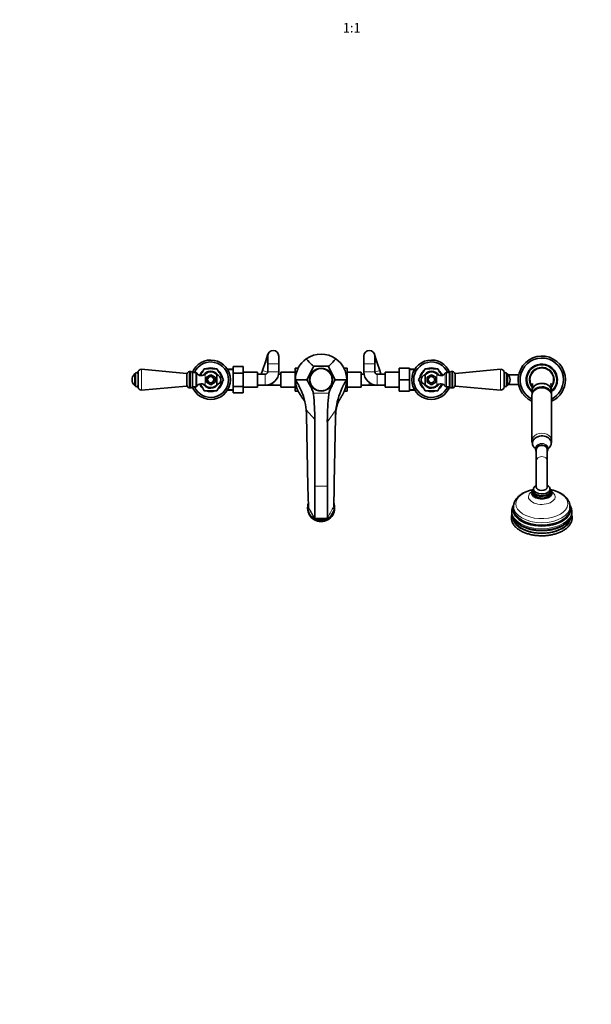
# Model space of a CAD drawing. Units: millimetres. Extents: x 0 to 2430, y 0 to 2730.
# Drawn here: x 725 to 1450, y 0 to 1249 of the extents above; entities that cross this region are included whole.
import ezdxf
from ezdxf import colors
from ezdxf.entities.mleader import LeaderData, LeaderLine
from ezdxf.enums import TextEntityAlignment as Align
from ezdxf.math import Vec2, Vec3

# ---------------------------------------------------------------- set-up
doc = ezdxf.new("R2010")
doc.units = ezdxf.units.MM
doc.layers.add('DV3_Défaut', color=7, linetype='Continuous')
doc.layers.add('Défaut', color=7, linetype='Continuous')
doc.styles.add('SEACAD_ArialB', font='arialbd.ttf')

# ---------------------------------------------------------------- blocks, each defined once
blk = doc.blocks.new('_DOT')
at = {"color": 0}
blk.add_line((0, 0), (-1, 0), dxfattribs=at)
at = {"color": 0, "const_width": 0.333}
blk.add_lwpolyline([(-0.1665, 0, 1), (0.1665, 0, 1)], format="xyb", close=True, dxfattribs=at)
blk = doc.blocks.new('SE2')
at = {"layer": 'DV3_Défaut', "color": 7, "linetype": 'Continuous', "lineweight": 35}
for p, q in [((1039.9, 824.7), (1036.7, 815.2)), ((1178.2, 815.1), (1175.1, 824.6)), ((1036.7, 815.2), (1032.9, 804.1)), ((1039.6, 822.4), (1039.6, 812.4)), ((1039.6, 812.4), (1039.6, 802.4)), ((1053.6, 812.4), (1053.6, 822.4)), ((1053.6, 802.4), (1053.6, 812.4)), ((1161.5, 822.4), (1161.5, 812.4)), ((1161.5, 812.4), (1161.5, 802.4)), ((1175.5, 812.4), (1175.5, 822.4)), ((1175.5, 802.4), (1175.5, 812.4)), ((1181.8, 804.1), (1178.2, 815.1)), ((872.1, 799.9), (871.5, 799.9)), ((872.1, 784.9), (872.1, 799.9)), ((875.1, 783.2), (875.1, 801.6)), ((936.6, 800.4), (879.4, 805.6)), ((941.6, 802.9), (940.6, 802.9)), ((944.1, 784.4), (944.1, 800.4)), ((944.3, 801.4), (944.3, 783.4)), ((948.4, 801.4), (944.3, 801.4)), ((959.2, 806.4), (956.4, 801.6)), ((959.2, 806.4), (964.7, 806.4)), ((961.6, 801.6), (960.6, 799.8)), ((964.5, 801.9), (962.1, 801.9)), ((969.8, 806.4), (975.3, 806.4)), ((972.4, 801.9), (970.1, 801.9)), ((972.9, 801.6), (974.1, 799.6)), ((975.3, 806.4), (978.1, 801.6)), ((988.8, 805.9), (988.5, 805.7)), ((988.8, 805.2), (988.8, 805.9)), ((995.6, 805.6), (988.8, 805.9)), ((995.6, 809.1), (1008.6, 809.1)), ((995.6, 800.8), (995.6, 809.1)), ((995.6, 800.8), (1008.6, 800.8)), ((995.6, 784), (995.6, 800.8)), ((1008.6, 800.8), (1008.6, 809.1)), ((1026.6, 801.9), (1008.6, 801.9)), ((1008.6, 784), (1008.6, 800.8)), ((1026.6, 782.9), (1026.6, 801.9)), ((1032.9, 804.1), (1031.3, 799.4)), ((1056.3, 801.9), (1056.3, 782.9)), ((1074.3, 801.9), (1056.3, 801.9)), ((1074.3, 806.9), (1074.3, 792.4)), ((1078.2, 806.9), (1074.3, 806.9)), ((1089.3, 792.4), (1098.3, 809.4)), ((1098.3, 809.4), (1107.3, 809.4)), ((1107.3, 809.4), (1116.3, 809.4)), ((1116.3, 809.4), (1125.3, 792.4)), ((1136.3, 806.9), (1140.3, 806.9)), ((1140.3, 792.4), (1140.3, 806.9)), ((1158.3, 801.9), (1140.3, 801.9)), ((1158.3, 782.9), (1158.3, 801.9)), ((1183.3, 799.4), (1181.8, 804.1)), ((1188.5, 801.9), (1188.5, 782.9)), ((1206.5, 801.9), (1188.5, 801.9)), ((1206.5, 806.9), (1206.5, 792.4)), ((1219.5, 806.9), (1206.5, 806.9)), ((1219.5, 806.9), (1219.5, 792.4)), ((1226.3, 805.9), (1219.5, 805.6)), ((1239.2, 806.4), (1236.4, 801.6)), ((1244.7, 806.4), (1239.2, 806.4)), ((1241.6, 801.6), (1240.5, 799.6)), ((1244.3, 801.9), (1242.1, 801.9)), ((1255.3, 806.4), (1249.8, 806.4)), ((1252.4, 801.9), (1250.1, 801.9)), ((1252.9, 801.6), (1254, 799.8)), ((1258.1, 801.6), (1255.3, 806.4)), ((1270.3, 801.4), (1266.2, 801.4)), ((1270.3, 783.4), (1270.3, 801.4)), ((1270.5, 800.4), (1270.5, 784.4)), ((1274, 802.9), (1273, 802.9)), ((1335.1, 805.6), (1278, 800.4)), ((1339.5, 801.6), (1339.5, 783.2)), ((1342.5, 799.9), (1342.5, 784.9)), ((1343, 799.9), (1342.5, 799.9)), ((961.8, 795.6), (967.3, 798.7)), ((961.8, 789.2), (961.8, 795.6)), ((967.3, 786), (961.8, 789.2)), ((967.3, 798.7), (972.8, 795.6)), ((972.8, 789.2), (967.3, 786)), ((972.8, 795.6), (972.8, 789.2)), ((975.3, 798.3), (975.3, 786.5)), ((980.7, 797.2), (983.4, 792.4)), ((980.7, 787.6), (983.4, 792.4)), ((1036.6, 799.4), (1026.6, 799.4)), ((1056.3, 799.4), (1053.3, 799.4)), ((1074.3, 792.4), (1074.3, 777.9)), ((1074.8, 792.4), (1074.3, 792.4)), ((1089.3, 792.4), (1074.8, 792.4)), ((1139.8, 792.4), (1125.3, 792.4)), ((1139.8, 792.4), (1140.3, 792.4)), ((1140.3, 777.9), (1140.3, 792.4)), ((1161.7, 799.4), (1158.3, 799.4)), ((1188.5, 799.4), (1178.5, 799.4)), ((1206.5, 792.4), (1206.5, 777.9)), ((1219.5, 792.4), (1206.5, 792.4)), ((1219.5, 792.4), (1219.5, 777.9)), ((1233.9, 797.2), (1231.1, 792.4)), ((1233.9, 787.6), (1231.1, 792.4)), ((1239.2, 786.5), (1239.2, 798.3)), ((1241.8, 795.6), (1247.3, 798.7)), ((1241.8, 789.2), (1241.8, 795.6)), ((1247.3, 786), (1241.8, 789.2)), ((1247.3, 798.7), (1252.8, 795.6)), ((1252.8, 789.2), (1247.3, 786)), ((1252.8, 795.6), (1252.8, 789.2)), ((1357.9, 798.4), (1345, 798.4)), ((871.5, 784.9), (872.1, 784.9)), ((879.4, 779.2), (936.6, 784.4)), ((940.6, 781.9), (941.6, 781.9)), ((944.3, 783.4), (948.4, 783.4)), ((956.4, 783.2), (959.2, 778.4)), ((959.2, 778.4), (964.7, 778.4)), ((961.6, 783.2), (960.6, 785)), ((962.1, 782.9), (964.4, 782.9)), ((969.8, 778.4), (975.3, 778.4)), ((970.3, 782.9), (972.4, 782.9)), ((972.9, 783.2), (974.1, 785.2)), ((975.3, 778.4), (978.1, 783.2)), ((988.5, 779.1), (988.8, 778.8)), ((988.8, 778.8), (988.8, 779.6)), ((988.8, 778.8), (995.6, 779.1)), ((995.6, 784), (1008.6, 784)), ((995.6, 775.7), (995.6, 784)), ((995.6, 775.7), (1008.6, 775.7)), ((1008.6, 775.7), (1008.6, 784)), ((1008.6, 782.9), (1026.6, 782.9)), ((1026.6, 785.4), (1036.6, 785.4)), ((1036.6, 785.4), (1046.3, 785.4)), ((1046.3, 785.4), (1056.3, 785.4)), ((1056.3, 782.9), (1074.3, 782.9)), ((1078.2, 777.9), (1074.3, 777.9)), ((1136.7, 777.9), (1140.3, 777.9)), ((1140.3, 782.9), (1158.3, 782.9)), ((1158.3, 785.4), (1168.3, 785.4)), ((1168.3, 785.4), (1178.3, 785.4)), ((1178.5, 785.4), (1188.5, 785.4)), ((1188.5, 782.9), (1206.5, 782.9)), ((1219.5, 777.9), (1206.5, 777.9)), ((1219.5, 779.1), (1226.3, 778.8)), ((1239.2, 778.4), (1236.4, 783.2)), ((1244.7, 778.4), (1239.2, 778.4)), ((1241.6, 783.2), (1240.5, 785.2)), ((1242.1, 782.9), (1244.4, 782.9)), ((1255.3, 778.4), (1249.8, 778.4)), ((1250.1, 782.9), (1252.4, 782.9)), ((1252.9, 783.2), (1254, 785)), ((1255.3, 778.4), (1258.1, 783.2)), ((1266.2, 783.4), (1270.3, 783.4)), ((1273, 781.9), (1274, 781.9)), ((1278, 784.4), (1335.1, 779.2)), ((1342.5, 784.9), (1343, 784.9)), ((1345, 786.4), (1357.9, 786.4)), ((1374.8, 777.8), (1375, 774.2)), ((1399.5, 774.2), (1399.8, 777.8)), ((1374.8, 772.1), (1374.8, 714.9)), ((1399.8, 714.9), (1399.8, 772.1)), ((1088.8, 747.4), (1090.7, 656.8)), ((1099.3, 739), (1099.3, 741.8)), ((1099.3, 733.8), (1099.3, 739)), ((1115.3, 733.8), (1115.3, 739)), ((1125.7, 744.3), (1124, 661.7)), ((1125.8, 747.4), (1125.7, 744.3)), ((1125.8, 747.2), (1125.9, 749.3)), ((1099.3, 657.2), (1099.3, 733.8)), ((1115.3, 657.2), (1115.3, 733.8)), ((1379.5, 705.7), (1379.5, 703.7)), ((1380.3, 703.7), (1380.3, 689.5)), ((1394.3, 689.5), (1394.3, 703.7)), ((1395, 703.7), (1395, 705.7)), ((1380.3, 689.5), (1380.3, 656)), ((1394.3, 656), (1394.3, 689.5)), ((1090.7, 656.8), (1091.2, 631.5)), ((1115.3, 643.7), (1115.3, 657.2)), ((1123.9, 656.8), (1123.3, 631.3)), ((1124, 661.7), (1123.9, 656.8)), ((1376.3, 650.7), (1376.3, 648.6)), ((1376.8, 653.6), (1376.8, 651.1)), ((1397.8, 651.1), (1397.8, 653.6)), ((1398.3, 648.6), (1398.3, 650.7)), ((1115.3, 631), (1115.3, 643.7)), ((1090.3, 630.7), (1090.3, 629.1)), ((1099.3, 621.2), (1099.3, 631)), ((1115.3, 621), (1115.3, 631)), ((1124.3, 629.1), (1124.3, 630.7)), ((1349.3, 625.2), (1349.3, 623.8)), ((1351.5, 631.5), (1351.5, 629)), ((1423, 629), (1423, 631.5)), ((1425.3, 623.8), (1425.3, 625.2)), ((1099.4, 616.9), (1099.5, 616.6)), ((1115.2, 616.9), (1115.1, 616.6)), ((1115.1, 616.1), (1115.1, 615.9)), ((1115.9, 616.4), (1115.6, 616.6))]:
    blk.add_line(p, q, dxfattribs=at)
at = {"layer": 'DV3_Défaut', "color": 7, "linetype": 'Continuous', "lineweight": 18}
for p, q in [((1039.6, 814.2), (1036.7, 815.2)), ((1039.6, 812.4), (1053.6, 812.4)), ((1175.5, 812.4), (1161.5, 812.4)), ((1175.5, 814.2), (1178.2, 815.1)), ((871.5, 784.9), (871.5, 799.9)), ((879.4, 779.2), (879.4, 805.6)), ((936.6, 784.4), (936.6, 800.4)), ((938.3, 783.4), (938.3, 801.4)), ((940.6, 781.9), (940.6, 802.9)), ((941.6, 781.9), (941.6, 802.9)), ((948.4, 801.4), (948.4, 783.4)), ((949.7, 800.7), (949.7, 784.1)), ((960.3, 799.6), (960.3, 785.2)), ((995.5, 804.5), (987.6, 804.8)), ((1039.5, 801.9), (1032.9, 804.1)), ((1039.6, 802.4), (1053.6, 802.4)), ((1175.5, 802.4), (1161.5, 802.4)), ((1175.5, 802), (1181.8, 804.1)), ((1219.5, 804.5), (1226.3, 804.8)), ((1254.2, 785.2), (1254.2, 799.6)), ((1264.8, 784.1), (1264.8, 800.7)), ((1266.2, 783.4), (1266.2, 801.4)), ((1273, 802.9), (1273, 781.9)), ((1274, 802.9), (1274, 781.9)), ((1276.3, 801.4), (1276.3, 783.4)), ((1278, 800.4), (1278, 784.4)), ((1335.1, 805.6), (1335.1, 779.2)), ((1343, 799.9), (1343, 784.9)), ((870.5, 799.5), (870.5, 785.3)), ((1036.6, 799.4), (1036.6, 785.4)), ((1046.3, 788.4), (1046.3, 785.4)), ((1168.3, 788.8), (1168.3, 785.4)), ((1178.5, 799.4), (1178.5, 785.4)), ((1344, 785.3), (1344, 799.5)), ((995.5, 780.3), (987.6, 780)), ((1097.4, 775.4), (1117.1, 775.4)), ((1219.5, 780.3), (1226.3, 780)), ((1088.4, 754), (1099.3, 741.8)), ((1126.2, 754), (1115.3, 739)), ((1099.3, 657.2), (1115.3, 657.2)), ((1099.2, 616), (1090.3, 632)), ((1090.7, 634.3), (1091.1, 635.2)), ((1124.1, 628.3), (1118.4, 618.1)), ((1099.5, 616.6), (1100.4, 616.6)), ((1100.4, 616.6), (1115.1, 616.6)), ((1100.4, 615.4), (1100.4, 616.6)), ((1114.1, 615.4), (1100.4, 615.4))]:
    blk.add_line(p, q, dxfattribs=at)
for radius in [15, 13.7]:
    blk.add_circle((1107.3, 792.4), radius, dxfattribs=at)
at = {"layer": 'DV3_Défaut', "color": 7, "linetype": 'Continuous', "lineweight": 35}
for centre, radius in [((1107.3, 792.4), 14.5), ((967.3, 792.4), 4), ((1247.3, 792.4), 4)]:
    blk.add_circle(centre, radius, dxfattribs=at)
for centre, radius, start, end in [((1046.6, 822.4), 7, 0, 180), ((1107.3, 792.4), 32.5, 54.8409, 125.1591), ((1168.5, 822.4), 7, 0, 180), ((967.3, 792.4), 25, 0, 159.1628), ((967.3, 792.4), 22.5, 0, 156.4218), ((1107.3, 792.4), 32.5, 125.1591, 180), ((1107.3, 792.4), 32.5, 0, 54.8409), ((1247.3, 792.4), 25, 20.8372, 339.1628), ((1247.3, 792.4), 22.5, 23.5782, 336.4218), ((1387.3, 792.4), 30, 0, 245.3757), ((1387.3, 792.4), 27.5, 0, 242.9643), ((1387.3, 792.4), 19.8, 0, 230.945), ((871.5, 798.4), 1.5, 90, 135.0991), ((873.6, 799.9), 1.5, 0, 180), ((879.1, 801.6), 4, 84.8143, 180), ((936.7, 802.1), 1.7, 264.8143, 336.1955), ((940.6, 800.4), 2.5, 90, 156.1955), ((941.6, 800.4), 2.5, 0, 90), ((944.4, 800.3), 0.359, 180, 243.6956), ((948.4, 799.8), 1.59, 34.2374, 90), ((955.5, 804.6), 7, 214.2374, 313.9375), ((967.3, 792.4), 15, 129.3957, 158.1871), ((967.3, 792.4), 14.2, 139.5633, 157.7953), ((967.3, 792.4), 10.8, 123.0718, 147.3287), ((967.3, 792.4), 16.2, 119.995, 120.005), ((967.3, 792.4), 10, 36.1823, 133.9375), ((967.3, 792.4), 10.8, 118.3263, 121.6737), ((967.3, 792.4), 15, 69.9287, 110.1353), ((967.3, 792.4), 10.8, 63.0707, 118.3251), ((967.3, 792.4), 14.2, 79.5633, 100.4367), ((967.3, 792.4), 10.8, 58.3263, 61.6737), ((967.3, 792.4), 10.8, 31.3246, 57.4223), ((967.3, 792.4), 16.2, 59.995, 60.005), ((967.3, 792.4), 15, 9.4263, 50.8859), ((967.3, 792.4), 14.2, 19.5633, 40.4367), ((1036.6, 802.4), 3, 270, 0), ((1036.6, 802.4), 17, 270, 0), ((1178.5, 802.4), 17, 180, 270), ((1178.5, 802.4), 3, 180, 270), ((1247.3, 792.4), 15, 129.1861, 170.3269), ((1247.3, 792.4), 14.2, 139.5633, 160.4367), ((1247.3, 792.4), 10.8, 122.8428, 148.6754), ((1247.3, 792.4), 16.2, 119.995, 120.005), ((1247.3, 792.4), 10, 90, 143.8177), ((1247.3, 792.4), 10.8, 118.3263, 121.6737), ((1247.3, 792.4), 15, 69.9292, 110.0913), ((1247.3, 792.4), 10.8, 62.9628, 118.1179), ((1247.3, 792.4), 14.2, 79.5633, 100.4367), ((1247.3, 792.4), 10, 46.0625, 90), ((1247.3, 792.4), 10.8, 58.3263, 61.6737), ((1247.3, 792.4), 10.8, 32.6713, 58.7175), ((1259.1, 804.6), 7, 226.0625, 325.7626), ((1247.3, 792.4), 16.2, 59.995, 60.005), ((1247.3, 792.4), 15, 21.8129, 51.0237), ((1247.3, 792.4), 14.2, 22.2047, 40.4367), ((1266.2, 799.8), 1.59, 90, 145.7626), ((1270.1, 800.3), 0.359, 296.3044, 0), ((1273, 800.4), 2.5, 90, 180), ((1274, 800.4), 2.5, 23.8045, 90), ((1277.8, 802.1), 1.7, 203.8045, 275.1857), ((1335.5, 801.6), 4, 0, 95.1857), ((1341, 799.9), 1.5, 0, 180), ((1343, 798.4), 1.5, 44.9009, 90), ((1387.3, 792.4), 19, 0, 228.8652), ((1387.3, 792.4), 15, 90, 217.5175), ((1387.3, 792.4), 15, 322.5357, 90), ((877.6, 792.4), 10, 135.0991, 224.9009), ((967.3, 792.4), 25, 200.8372, 0), ((967.3, 792.4), 22.5, 203.5782, 0), ((955.5, 780.2), 7, 46.0625, 145.7626), ((967.3, 792.4), 14.2, 202.2047, 220.4367), ((974.3, 792.4), 6, 280.2866, 79.7134), ((967.3, 792.4), 15, 309.1861, 350.3269), ((967.3, 792.4), 14.2, 319.5633, 340.4367), ((967.3, 792.4), 16.2, 359.995, 0.005), ((1003.7, 745.6), 85.1, 27.7929, 33.3523), ((1107.3, 792.4), 32.5, 180, 211.1729), ((1210.9, 745.6), 85.1, 146.6477, 152.2072), ((1107.3, 792.4), 32.5, 346.982, 360), ((1247.3, 792.4), 16.2, 179.995, 180.005), ((1247.3, 792.4), 15, 189.4263, 230.8859), ((1247.3, 792.4), 14.2, 199.5633, 220.4367), ((1240.3, 792.4), 6, 100.2866, 259.7134), ((1259.1, 780.2), 7, 34.2374, 133.9375), ((1247.3, 792.4), 14.2, 319.5633, 337.7953), ((1337, 792.4), 10, 315.0991, 44.9009), ((1387.3, 792.4), 19.8, 309.055, 0), ((1387.3, 792.4), 19, 311.1348, 0), ((1387.3, 792.4), 27.5, 297.0357, 0), ((1387.3, 792.4), 30, 294.6243, 0), ((871.5, 786.4), 1.5, 224.9009, 270), ((873.6, 784.9), 1.5, 180, 0), ((879.1, 783.2), 4, 180, 275.1857), ((936.7, 782.7), 1.7, 23.8045, 95.1857), ((940.6, 784.4), 2.5, 203.8045, 270), ((941.6, 784.4), 2.5, 270, 0), ((944.4, 784.5), 0.359, 116.3044, 180), ((948.4, 785), 1.59, 270, 325.7626), ((967.3, 792.4), 15, 201.8129, 231.0237), ((967.3, 792.4), 10.8, 212.6713, 238.7175), ((967.3, 792.4), 16.2, 239.995, 240.005), ((967.3, 792.4), 10, 226.0625, 270), ((967.3, 792.4), 10.8, 238.3263, 241.6737), ((967.3, 792.4), 15, 249.9292, 290.0913), ((967.3, 792.4), 10.8, 242.9628, 298.1179), ((967.3, 792.4), 14.2, 259.5633, 280.4367), ((967.3, 792.4), 10, 270, 323.8177), ((967.3, 792.4), 10.8, 298.3263, 301.6737), ((967.3, 792.4), 10.8, 302.8428, 328.6754), ((967.3, 792.4), 16.2, 299.995, 300.005), ((1003.7, 745.6), 85, 25.4621, 27.7942), ((1003.5, 745.5), 85.3, 24.7532, 25.4621), ((1003.7, 745.6), 85.1, 5.6978, 24.7531), ((1080.9, 772.2), 16.8, 10.7974, 27.8829), ((1080.9, 772.2), 16.8, 5.8085, 10.7836), ((1133.4, 772.4), 16.5, 169.5201, 174.5833), ((1133.4, 772.4), 16.5, 152.116, 169.5075), ((1210.9, 745.6), 85.1, 155.2447, 174.3023), ((1211.6, 745.3), 85.9, 154.5391, 155.2419), ((1210.8, 745.6), 85.1, 152.2062, 154.5359), ((1247.3, 792.4), 10.8, 211.3246, 237.4223), ((1247.3, 792.4), 10, 216.1823, 313.9375), ((1247.3, 792.4), 16.2, 239.995, 240.005), ((1247.3, 792.4), 10.8, 238.3263, 241.6737), ((1247.3, 792.4), 15, 249.9287, 290.1353), ((1247.3, 792.4), 10.8, 243.0707, 298.3251), ((1247.3, 792.4), 14.2, 259.5633, 280.4367), ((1247.3, 792.4), 10.8, 298.3263, 301.6737), ((1247.3, 792.4), 10.8, 303.0718, 327.3287), ((1247.3, 792.4), 16.2, 299.995, 300.005), ((1247.3, 792.4), 15, 309.3957, 338.1871), ((1266.2, 785), 1.59, 214.2374, 270), ((1270.1, 784.5), 0.359, 0, 63.6956), ((1273, 784.4), 2.5, 180, 270), ((1274, 784.4), 2.5, 270, 336.1955), ((1277.8, 782.7), 1.7, 84.8143, 156.1955), ((1335.5, 783.2), 4, 264.8143, 0), ((1341, 784.9), 1.5, 180, 0), ((1343, 786.4), 1.5, 270, 315.0991), ((781.6, 741.8), 317.7, 359.999, 5.8101), ((1485.7, 739), 370.4, 174.582, 179.5651), ((1003.7, 745.6), 85.1, 1.21, 5.6985), ((1210.8, 745.6), 85.1, 174.3015, 177.203), ((1210.8, 745.6), 85.1, 177.2024, 178.7898), ((1360.1, 723.5), 235.7, 172.4224, 173.4174), ((1105.4, 753.3), 20.8, 352.4059, 353.2832), ((1143.5, 748.7), 17.6, 172.7904, 177.933), ((1486.2, 739), 371, 179.565, 179.9999), ((3565.4, 688.4), 2440.3, 178.6915, 178.7908), ((2547.7, 711.9), 1422.4, 178.5766, 178.7018), ((1124.7, 631.4), 1.35, 181.879, 196.4581), ((1366.6, 627.2), 15.6, 164.562, 178.2129), ((1407.6, 627.1), 15.9, 2.3772, 15.293), ((1269.5, 621.2), 170.2, 179.988, 180.0549), ((1219.6, 621.7), 120.3, 180.3158, 182.2956), ((1100.4, 616.7), 1.19, 188.2115, 206.7748), ((1097.8, 615.8), 1.81, 1.3415, 26.6013), ((1110, 625), 10.4, 293.1641, 299.2561), ((1132.7, 616.5), 17.6, 179.6917, 181.3325), ((1112.1, 621.3), 6.14, 298.7789, 307.4214), ((995, 621.7), 120.3, 357.704, 359.6847), ((1110.9, 626.8), 11.5, 295.7686, 311.2747)]:
    blk.add_arc(centre, radius, start, end, dxfattribs=at)
at = {"layer": 'DV3_Défaut', "color": 7, "linetype": 'Continuous', "lineweight": 18}
for centre, radius, start, end in [((1387.3, 792.4), 16, 0, 221.0209), ((1387.3, 792.4), 16, 318.9878, 0), ((1123, 749.5), 2.84, 356.8705, 5.9923), ((1105.4, 753.3), 20.8, 353.2832, 355.988), ((1087.1, 754.5), 39.1, 356.0788, 359.3072), ((-10293.7, 6958.5), 13053, 330.93265, 330.99665), ((1172.4, 602.1), 57.2, 149.192, 151.1485), ((1010.7, 581.3), 124.1, 23.7398, 24.712), ((1114.4, 714), 97.4, 270.3843, 270.6726)]:
    blk.add_arc(centre, radius, start, end, dxfattribs=at)
at = {"layer": 'DV3_Défaut', "color": 7, "linetype": 'Continuous', "lineweight": 35}
for centre, major_axis, ratio, start_param, end_param in [((1034, 898.6), (64.4, -89.2), 0.045681, -0.500377, -0.026849), ((1180.5, 898.6), (-64.4, -89.2), 0.045681, 0.026849, 0.500377), ((1387.3, 778.2), (12.5, 0), 0.766044, 0, 3.187445), ((1387.3, 774), (-12.2, 0), 0.766044, 3.187964, 6.253602), ((1387.3, 778.2), (12.5, 0), 0.766044, 6.237333, 6.283185), ((1387.3, 712), (-12, 0), 0.766044, 2.272911, 6.283185), ((1387.3, 712), (-12, 0), 0.766044, 0, 0.868682), ((1387.3, 703.7), (-7.75, 0), 0.766044, 2.698024, 6.283185), ((1387.3, 703.7), (-7.75, 0), 0.766044, 0, 0.443569), ((1387.3, 703.7), (7, 0), 0.766044, 0, 3.141593), ((1387.3, 648.6), (-13, 0), 0.573576, 5.652662, 6.283185), ((1387.3, 648.6), (-13, 0), 0.573576, 0, 3.772116), ((1387.3, 653.6), (10.5, 0), 0.573576, 2.300524, 6.283185), ((1387.3, 650.7), (-11, 0), 0.573576, 5.98052, 6.283185), ((1387.3, 650.7), (-11, 0), 0.573576, 0, 3.444258), ((1387.3, 651.1), (-10.5, 0), 0.573576, 0, 3.141593), ((1387.3, 651.1), (-10.5, 0), 0.573576, 0, 3.141593), ((1387.3, 656), (7, 0), 0.573576, 3.141593, 6.283185), ((1387.3, 653.6), (10.5, 0), 0.573576, 0, 0.841069), ((1387.3, 648.6), (-11, 0), 0.573576, 0, 3.141593), ((1107.3, 630.7), (17, 0), 0.979796, 3.061544, 4.220156), ((1107.3, 630.7), (-17, 0), 0.979796, 6.064719, 6.203137), ((1107.3, 629.1), (-17, 0), 0.979796, 0, 3.141593), ((1107.3, 630.7), (-17, 0), 0.979796, 5.964516, 6.064719), ((1107.3, 630.7), (17, 0), 0.979796, 5.429826, 6.141312), ((1107.3, 630.7), (17, 0), 0.979796, 0.032072, 0.31867), ((1107.3, 630.7), (-17, 0), 0.979796, 2.99972, 3.141593), ((1387.3, 625.2), (-38, 0), 0.573576, 0, 0.00464), ((1387.3, 627.5), (-36.3, 0), 0.573576, 0, 3.148683), ((1387.3, 627.5), (-36.3, 0), 0.573576, 6.278897, 6.283185), ((1387.3, 629), (-35.8, 0), 0.573576, 3.128412, 3.141593), ((1387.3, 625.2), (-38, 0), 0.573576, 3.141593, 3.144738), ((1107.3, 630.7), (-17, 0), 0.979796, 1.078564, 1.105868), ((1107.3, 630.7), (-17, 0), 0.979796, 1.105868, 1.157366), ((1107.3, 630.7), (-17, 0), 0.979796, 1.157366, 1.984226), ((1387.3, 623.8), (-38, 0), 0.573576, 0, 0.004652), ((1387.3, 618.3), (-36, 0), 0.573576, 0.12781, 3.015735), ((1387.3, 623.8), (-38, 0), 0.573576, 3.141593, 3.144696)]:
    blk.add_ellipse(centre, major_axis=major_axis, ratio=ratio, start_param=start_param, end_param=end_param, dxfattribs=at)
at = {"layer": 'DV3_Défaut', "color": 7, "linetype": 'Continuous', "lineweight": 18}
for centre, major_axis, ratio, start_param, end_param in [((1387.3, 772.1), (-12.5, 0), 0.766044, 3.141593, 6.283185), ((1387.3, 714.9), (-12.5, 0), 0.766044, 3.140619, 6.282961), ((1387.3, 705.7), (-7.75, 0), 0.766044, 3.140951, 6.283185), ((1387.3, 689.5), (7, 0), 0.766044, 0, 3.141593), ((1387.3, 635), (-32.9, 0), 0.573576, 5.045122, 6.283185), ((1387.3, 635), (-32.9, 0), 0.573576, 0, 4.379656), ((1387.3, 643.9), (-16.9, 0), 0.573576, 5.593109, 6.283185), ((1387.3, 643.9), (-16.9, 0), 0.573576, 0, 3.835307), ((1090.7, 634.7), (-1.77, 0.93), 0.177673, -4.618941, -4.339098), ((1124.1, 628.7), (1.75, -0.97), 0.175806, 3.312957, 4.809404), ((1387.3, 625.2), (-38, 0), 0.573576, 0.00464, 3.141593), ((1387.3, 628.4), (36, 0), 0.573576, 3.032759, 6.283185), ((1387.3, 631.5), (-35.8, 0), 0.573576, 0.000572, 3.140198), ((1387.3, 629), (-35.8, 0), 0.573576, 0, 3.128412), ((1387.3, 628.4), (36, 0), 0.573576, 0, 0.108834), ((1387.3, 623.8), (-38, 0), 0.573576, 0.004652, 3.141593), ((1387.3, 618.3), (37, 0), 0.573576, 3.135956, 6.283185), ((1387.3, 618.3), (37, 0), 0.573576, 0, 0.005037)]:
    blk.add_ellipse(centre, major_axis=major_axis, ratio=ratio, start_param=start_param, end_param=end_param, dxfattribs=at)
at = {"layer": 'DV3_Défaut', "color": 7, "linetype": 'Continuous', "lineweight": 35}
for points in [[(1095.8, 780.1), (1093.6, 784.2), (1091.4, 788.3), (1089.3, 792.4)], [(1118.8, 780.1), (1120.9, 784.2), (1123.1, 788.3), (1125.3, 792.4)], [(1099.3, 646.4), (1099.3, 650), (1099.3, 653.7), (1099.3, 657.2)], [(1091.2, 631.5), (1091.2, 631.4), (1091.2, 631.4), (1091.2, 631.3)], [(1099.3, 616.6), (1099.3, 617.5), (1099.3, 619.1), (1099.3, 621)], [(1115.3, 616.9), (1115.3, 617.9), (1115.3, 619.3), (1115.3, 621)]]:
    blk.add_open_spline(points, degree=3, dxfattribs=at)
for points, knots in [([(1375.6, 787.6), (1375.6, 787.6), (1375.6, 787.5), (1375.6, 787.5), (1375.6, 787.3), (1375.6, 787), (1375.6, 786.5), (1375.6, 786.2), (1375.6, 785.8), (1375.5, 785.4), (1375.5, 784.9), (1375.5, 784), (1375.3, 782.7), (1375.2, 780.9), (1375, 779.8), (1374.9, 779.1)], [0, 0, 0, 0, 0.038891, 0.092478, 0.153891, 0.225051, 0.298902, 0.349405, 0.383781, 0.4161, 0.468304, 0.540927, 0.667415, 0.830234, 1, 1, 1, 1]), ([(1387.3, 787.8), (1385.6, 787.8), (1384, 787.5), (1381, 786.6), (1379.6, 785.9), (1377.8, 784.5), (1377.2, 783.9), (1376.7, 783.3)], [0, 0, 0, 0, 0.3873316, 0.3873316, 0.7746631, 0.7746631, 1, 1, 1, 1]), ([(1397, 784.1), (1396.7, 784.4), (1396.4, 784.7), (1394.9, 785.9), (1393.5, 786.6), (1390.5, 787.5), (1388.9, 787.8), (1387.3, 787.8)], [0, 0, 0, 0, 0.13121, 0.13121, 0.565605, 0.565605, 1, 1, 1, 1]), ([(1399.5, 779.8), (1399.5, 780.1), (1399.4, 780.9), (1399.2, 782.3), (1399.1, 783.5), (1399, 784.6), (1399, 785.5), (1399, 786.2), (1398.9, 786.8), (1399, 787.3), (1399, 787.5), (1399, 787.5), (1399, 787.5)], [0, 0, 0, 0, 0.1017738, 0.2676151, 0.3957898, 0.4875419, 0.5662155, 0.6644541, 0.7645239, 0.8424464, 0.9178039, 1, 1, 1, 1]), ([(1079.5, 775.6), (1080, 774.7), (1080.8, 773.4), (1082, 771.6), (1083, 770.1), (1083.9, 768.9), (1084.8, 767.6), (1085.7, 766.3), (1086.3, 765.5), (1086.5, 765.2)], [0, 0, 0, 0, 0.201875, 0.366434, 0.493802, 0.607771, 0.730068, 0.903892, 1, 1, 1, 1]), ([(1126.4, 754.5), (1126.6, 755.3), (1126.8, 756.6), (1127.3, 758.4), (1127.7, 759.9), (1128.1, 761.1), (1128.5, 762.1), (1128.9, 763.1), (1129.4, 764.1), (1129.8, 765.1), (1130.3, 766), (1130.7, 766.7), (1131.1, 767.5), (1131.6, 768.4), (1132.2, 769.3), (1132.8, 770.4), (1133.4, 771.4), (1134, 772.4), (1134.7, 773.5), (1135.2, 774.6), (1135.8, 775.6), (1136.2, 776.7), (1136.8, 778), (1137.5, 779.8), (1138.2, 782.3), (1138.7, 784), (1138.9, 785.1)], [0, 0, 0, 0, 0.072177, 0.133031, 0.183671, 0.227627, 0.266771, 0.302478, 0.339555, 0.380742, 0.422367, 0.454576, 0.481918, 0.514403, 0.552585, 0.593737, 0.637138, 0.677474, 0.711695, 0.737952, 0.764604, 0.79274, 0.82422, 0.868986, 0.927395, 1, 1, 1, 1]), ([(1387.3, 783.1), (1386.9, 783.1), (1386.2, 783.1), (1384.8, 782.9), (1383.4, 782.6), (1382, 782.1), (1380.6, 781.5), (1379.4, 780.7), (1378.2, 779.8), (1377.2, 778.8), (1376.4, 777.6), (1375.7, 776.4), (1375.2, 775.1), (1374.9, 773.9), (1374.8, 772.8), (1374.8, 772.3), (1374.8, 772.1)], [0, 0, 0, 0, 0.049694, 0.12838, 0.207438, 0.286794, 0.366329, 0.445818, 0.524947, 0.603368, 0.680771, 0.756965, 0.831895, 0.905636, 0.978362, 1, 1, 1, 1]), ([(1399.7, 772.1), (1399.8, 772.3), (1399.8, 772.8), (1399.6, 773.8), (1399.4, 775), (1398.9, 776.2), (1398.3, 777.4), (1397.5, 778.5), (1396.7, 779.5), (1395.6, 780.4), (1394.5, 781.1), (1393.3, 781.8), (1391.9, 782.4), (1390.5, 782.8), (1389.1, 783), (1388, 783.1), (1387.4, 783.1), (1387.3, 783.1)], [0, 0, 0, 0, 0.019838, 0.091405, 0.16258, 0.233657, 0.304951, 0.376756, 0.449319, 0.522816, 0.597324, 0.672813, 0.749161, 0.826203, 0.903775, 0.978122, 1, 1, 1, 1]), ([(1126.4, 754.5), (1126.4, 754.5), (1126.4, 754.5), (1126.4, 754.5), (1126.5, 754.6), (1126.5, 754.6)], [0, 0, 0, 0, 0.114835, 0.114835, 1, 1, 1, 1]), ([(1374.8, 714.9), (1374.8, 714.5), (1374.8, 713.9), (1375, 712.9), (1375.1, 712.3), (1375.2, 712.1)], [0, 0, 0, 0, 0.319728, 0.773704, 1, 1, 1, 1]), ([(1399.2, 711.5), (1399.3, 711.9), (1399.5, 712.7), (1399.7, 713.8), (1399.7, 714.5), (1399.7, 714.9)], [0, 0, 0, 0, 0.327886, 0.719471, 1, 1, 1, 1]), ([(1379.5, 705.9), (1379.5, 705.9), (1379.5, 705.9), (1379.5, 705.9), (1379.5, 705.7), (1379.5, 705.7)], [0, 0, 0, 0, 0.0318712, 0.46512, 1, 1, 1, 1]), ([(1395, 705.7), (1395, 705.7), (1395, 705.8), (1395, 705.9), (1395.1, 705.9), (1395.1, 705.9)], [0, 0, 0, 0, 0.40316, 0.858617, 1, 1, 1, 1]), ([(1376.8, 653), (1376.6, 653), (1375.6, 652.8), (1373.9, 652.4), (1371.6, 651.8), (1369.4, 651.1), (1367.3, 650.3), (1365.2, 649.4), (1363.3, 648.4), (1361.5, 647.3), (1359.8, 646.1), (1358.2, 644.8), (1356.8, 643.5), (1355.5, 642), (1354.4, 640.5), (1353.4, 639), (1352.7, 637.4), (1352.1, 635.8), (1351.7, 634.2), (1351.5, 632.7), (1351.5, 631.9), (1351.5, 631.5)], [0, 0, 0, 0, 0.013083, 0.06963, 0.126297, 0.183105, 0.240068, 0.297195, 0.354477, 0.41189, 0.469369, 0.52678, 0.583963, 0.640717, 0.696824, 0.752091, 0.806393, 0.859706, 0.912111, 0.963778, 1, 1, 1, 1]), ([(1374.9, 651), (1374.9, 650.9), (1374.7, 650.6), (1374.5, 650.3), (1374.3, 650.1), (1374.3, 650.1), (1374.3, 650.1), (1374.3, 650.1)], [0, 0, 0, 0, 0.127059, 0.437393, 0.724715, 0.995246, 1, 1, 1, 1]), ([(1423, 631.5), (1423, 631.8), (1423, 632.5), (1422.8, 633.9), (1422.5, 635.4), (1422, 637), (1421.3, 638.5), (1420.5, 640), (1419.5, 641.4), (1418.4, 642.8), (1417.1, 644.2), (1415.6, 645.4), (1414, 646.7), (1412.2, 647.8), (1410.4, 648.8), (1408.4, 649.8), (1406.3, 650.7), (1404.2, 651.4), (1401.9, 652.1), (1399.8, 652.6), (1398.4, 652.9), (1397.7, 653)], [0, 0, 0, 0, 0.026214, 0.077075, 0.127949, 0.179111, 0.230808, 0.283237, 0.336523, 0.390705, 0.445734, 0.501485, 0.557784, 0.614447, 0.671309, 0.728232, 0.785111, 0.841903, 0.898586, 0.955157, 1, 1, 1, 1]), ([(1400.2, 650.1), (1400.2, 650.1), (1400.2, 650.1), (1400.1, 650.3), (1399.9, 650.5), (1399.7, 650.8), (1399.6, 651)], [0, 0, 0, 0, 0.185268, 0.46415, 0.757609, 1, 1, 1, 1]), ([(1099.3, 631), (1099.3, 631), (1099.3, 631), (1099.3, 634.9), (1099.3, 639.3), (1099.3, 644.6), (1099.3, 645.5), (1099.3, 646.4)], [0, 0, 0, 0, 0.000255, 0.000255, 0.833205, 0.833205, 1, 1, 1, 1]), ([(1090.3, 632), (1090.3, 632.1), (1090.3, 632.1), (1090.4, 632.1), (1090.4, 632.1), (1090.4, 632.1), (1090.5, 632.1), (1090.6, 632), (1090.6, 632), (1090.6, 631.9)], [0, 0, 0, 0, 0.125, 0.125, 0.25, 0.25, 0.5, 0.5, 1, 1, 1, 1]), ([(1091.2, 631.3), (1091.2, 631.3), (1091.2, 631.3), (1091.2, 631.3), (1091.1, 631.3), (1091, 631.4), (1090.8, 631.7), (1090.6, 631.9)], [0, 0, 0, 0, 0.003837, 0.003837, 0.335892, 0.335892, 1, 1, 1, 1]), ([(1124.3, 631.2), (1124.3, 631.2), (1124.3, 631.2), (1124.3, 631.2), (1124.3, 631.2), (1124.3, 631.2), (1124.3, 631.2), (1124.3, 631.2), (1124.3, 631.1), (1124.3, 631.1), (1124.3, 631), (1124.3, 630.9), (1124.2, 630.8), (1124.2, 630.8), (1124.2, 630.7), (1124.2, 630.7), (1124.2, 630.6), (1124.2, 630.6), (1124.1, 630.6), (1124.1, 630.6), (1124.1, 630.5), (1124.1, 630.5), (1124, 630.5), (1124, 630.5), (1124, 630.5), (1123.9, 630.5), (1123.8, 630.5), (1123.8, 630.5), (1123.7, 630.6), (1123.6, 630.7), (1123.5, 630.7), (1123.5, 630.8), (1123.4, 630.9), (1123.4, 631), (1123.4, 631), (1123.4, 631), (1123.4, 631)], [0, 0, 0, 0, 0.003714, 0.003714, 0.003714, 0.018568, 0.018568, 0.018568, 0.07801, 0.07801, 0.07801, 0.204179, 0.204179, 0.204179, 0.285708, 0.285708, 0.285708, 0.340014, 0.340014, 0.340014, 0.394938, 0.394938, 0.394938, 0.457834, 0.457834, 0.457834, 0.567855, 0.567855, 0.567855, 0.767007, 0.767007, 0.767007, 0.97411, 0.97411, 0.97411, 1, 1, 1, 1]), ([(1351.6, 633.3), (1351.6, 633.2), (1351.2, 632.6), (1350.6, 631.5), (1350, 629.9), (1349.6, 628.4), (1349.3, 626.8), (1349.2, 625.7), (1349.3, 625.1), (1349.3, 625.1)], [0, 0, 0, 0, 0.036138, 0.229703, 0.421158, 0.610463, 0.797848, 0.983794, 1, 1, 1, 1]), ([(1425.2, 625.3), (1425.3, 625.5), (1425.3, 626.2), (1425.1, 627.4), (1424.8, 629), (1424.3, 630.5), (1423.7, 631.9), (1423.2, 632.8), (1422.9, 633.3)], [0, 0, 0, 0, 0.068396, 0.257617, 0.446917, 0.637025, 0.828569, 1, 1, 1, 1]), ([(1099.4, 616.2), (1099.4, 616.2), (1099.4, 616.1), (1099.4, 616.1), (1099.4, 616.1), (1099.4, 616), (1099.4, 616), (1099.4, 616), (1099.3, 616), (1099.3, 616), (1099.3, 616), (1099.2, 616)], [0, 0, 0, 0, 0.25, 0.25, 0.5, 0.5, 0.625, 0.625, 0.75, 0.75, 1, 1, 1, 1]), ([(1115.6, 616.6), (1115.5, 616.7), (1115.4, 616.7), (1115.3, 616.8), (1115.3, 616.8), (1115.3, 616.9)], [0, 0, 0, 0, 0.5, 0.5, 1, 1, 1, 1]), ([(1349.5, 621.5), (1349.5, 621.5), (1349.3, 621), (1349, 620), (1348.8, 618.4), (1348.7, 616.9), (1348.9, 615.4), (1349.1, 613.8), (1349.6, 612.3), (1350.2, 610.8), (1351, 609.4), (1351.9, 608), (1353, 606.6), (1354.3, 605.3), (1355.7, 604), (1357.3, 602.8), (1359, 601.6), (1360.8, 600.5), (1362.7, 599.5), (1364.8, 598.6), (1366.9, 597.8), (1369.1, 597), (1371.5, 596.4), (1373.8, 595.8), (1376.3, 595.3), (1378.8, 594.9), (1381.3, 594.6), (1383.8, 594.5), (1386.4, 594.4), (1389, 594.4), (1391.5, 594.5), (1394.1, 594.7), (1396.6, 595), (1399.1, 595.5), (1401.5, 596), (1403.8, 596.6), (1406.1, 597.3), (1408.3, 598), (1410.4, 598.9), (1412.5, 599.9), (1414.4, 600.9), (1416.1, 602), (1417.8, 603.2), (1419.3, 604.4), (1420.7, 605.7), (1421.9, 607.1), (1423, 608.5), (1423.9, 609.9), (1424.6, 611.4), (1425.2, 612.9), (1425.5, 614.5), (1425.8, 616), (1425.8, 617.5), (1425.7, 619.1), (1425.4, 620.4), (1425.2, 621.1), (1425.1, 621.4)], [0, 0, 0, 0, 0.000141, 0.018885, 0.037511, 0.056048, 0.074543, 0.093037, 0.111573, 0.130196, 0.148932, 0.167791, 0.186767, 0.205843, 0.224996, 0.244201, 0.263439, 0.282692, 0.301948, 0.321198, 0.340438, 0.359666, 0.378883, 0.398089, 0.417284, 0.436471, 0.455651, 0.474826, 0.493998, 0.513169, 0.532341, 0.551515, 0.570694, 0.589879, 0.609073, 0.628278, 0.647494, 0.666725, 0.685971, 0.705232, 0.724508, 0.743798, 0.763095, 0.78239, 0.801667, 0.820909, 0.840091, 0.859187, 0.878172, 0.89703, 0.915757, 0.934368, 0.952897, 0.97139, 0.989887, 1, 1, 1, 1]), ([(1349.3, 623.7), (1349.3, 623.1), (1349.3, 622.2), (1349.6, 620.7), (1350, 619.1), (1350.6, 617.6), (1351.3, 616.1), (1352.3, 614.7), (1353.4, 613.3), (1354.6, 611.9), (1356, 610.6), (1357.5, 609.4), (1359.2, 608.2), (1361, 607.1), (1362.9, 606.1), (1365, 605.1), (1367.1, 604.3), (1369.3, 603.5), (1371.6, 602.8), (1374, 602.3), (1376.4, 601.8), (1378.9, 601.4), (1381.4, 601.1), (1383.9, 600.9), (1385.9, 600.9), (1387, 600.9), (1387.3, 600.9)], [0, 0, 0, 0, 0.03768, 0.078683, 0.119796, 0.161169, 0.202916, 0.245098, 0.287725, 0.330758, 0.374124, 0.417737, 0.461511, 0.505375, 0.549273, 0.593156, 0.637005, 0.680811, 0.724568, 0.76828, 0.81195, 0.855585, 0.899191, 0.942776, 0.986349, 1, 1, 1, 1]), ([(1387.3, 600.9), (1387.8, 600.9), (1389, 600.9), (1391.2, 601), (1393.7, 601.2), (1396.2, 601.5), (1398.7, 601.9), (1401.1, 602.4), (1403.4, 603), (1405.7, 603.7), (1407.9, 604.5), (1410, 605.3), (1412, 606.3), (1413.9, 607.3), (1415.7, 608.5), (1417.4, 609.7), (1418.9, 610.9), (1420.3, 612.3), (1421.5, 613.7), (1422.6, 615.1), (1423.5, 616.6), (1424.2, 618.2), (1424.7, 619.7), (1425.1, 621.3), (1425.3, 622.7), (1425.3, 623.5), (1425.2, 623.9)], [0, 0, 0, 0, 0.022962, 0.06631, 0.109672, 0.153053, 0.19646, 0.239902, 0.283387, 0.326923, 0.370517, 0.414174, 0.457894, 0.501674, 0.545504, 0.589359, 0.633187, 0.676927, 0.720496, 0.7638, 0.80674, 0.849239, 0.891257, 0.932812, 0.973979, 1, 1, 1, 1]), ([(1422.8, 623.4), (1422.9, 623.6), (1423, 623.8), (1423, 624.1), (1423.1, 624.1)], [0, 0, 0, 0, 0.820971, 1, 1, 1, 1])]:
    blk.add_open_spline(points, degree=3, knots=knots, dxfattribs=at)
at = {"layer": 'DV3_Défaut', "color": 7, "linetype": 'Continuous', "lineweight": 18}
for points, knots in [([(1126.2, 754), (1126.2, 754.1), (1126.3, 754.2), (1126.3, 754.2), (1126.3, 754.2), (1126.3, 754.2), (1126.4, 754.3), (1126.4, 754.3), (1126.4, 754.4), (1126.4, 754.4), (1126.4, 754.5), (1126.4, 754.5)], [0, 0, 0, 0, 0.409843, 0.409843, 0.418301, 0.418301, 0.614765, 0.614765, 0.819687, 0.819687, 1, 1, 1, 1]), ([(1090.6, 631.9), (1090.7, 631.8), (1090.8, 631.7), (1090.8, 631.6), (1091.1, 631.1), (1091.3, 630.6), (1091.6, 630.2), (1092.6, 628.3), (1093.6, 626.5), (1094.7, 624.7), (1095.4, 623.3), (1096.2, 621.9), (1097, 620.4), (1097.8, 619), (1098.6, 617.6), (1099.4, 616.2)], [0, 0, 0, 0, 0.021909, 0.021909, 0.021909, 0.109546, 0.109546, 0.109546, 0.460093, 0.460093, 0.460093, 0.730046, 0.730046, 0.730046, 1, 1, 1, 1]), ([(1099.3, 616.6), (1099.3, 616.6), (1099.3, 616.6), (1099.3, 616.6), (1099.3, 616.6), (1099.4, 616.6), (1099.5, 616.6)], [0, 0, 0, 0, 0.000311, 0.000311, 0.000311, 1, 1, 1, 1])]:
    blk.add_open_spline(points, degree=3, knots=knots, dxfattribs=at)

msp = doc.modelspace()

# ---------------------------------------------------------------- block references
at = {"layer": 'Défaut'}
msp.add_blockref('SE2', (0, 0), dxfattribs=at)

# ---------------------------------------------------------------- texts
at = {"layer": 'Défaut', "color": 7, "linetype": 'Continuous', "lineweight": 35, "style": 'SEACAD_ArialB'}
msp.add_text('1:1', height=12, dxfattribs=at).set_placement((1134.8, 1244.9), align=Align.TOP_LEFT)

# ---------------------------------------------------------------- leaders
at = {"layer": 'Défaut', "color": 7, "linetype": 'Continuous', "lineweight": 18}
ml = msp.add_multileader_mtext('Standard', dxfattribs=at)
ml.set_content('{\\pxsm0.9;\\fSolid Edge ISO|b1||i0||c0|p34;\\W1.;19/09/2022\\P}', color=256)
ml.set_leader_properties()
ml.set_arrow_properties(name='DOT')
ml.build(insert=Vec2(0, 0))
ml.multileader.update_dxf_attribs({"leader_type": 0, "dogleg_length": 0, "arrow_head_size": 12})
ctx = ml.context
ctx.base_point, ctx.char_height, ctx.arrow_head_size, ctx.landing_gap_size = Vec3(2342.9, 2723.2), 12, 12, 4.2
notes = []
notes.append((ctx, [(0, (0, 0, 0), (0, 0), (1, 0), 1, [])]))
ctx.mtext.insert = Vec3(2344.9, 2729.3)
for ctx, leaders in notes:
    for number, flags, end, landing, length, lines in leaders:
        leader = LeaderData()
        leader.index, (leader.has_last_leader_line, leader.has_dogleg_vector, leader.attachment_direction) = number, flags
        leader.last_leader_point, leader.dogleg_vector, leader.dogleg_length = Vec3(end), Vec3(landing), length
        for number, points, colour, breaks in lines:
            line = LeaderLine()
            line.index, line.vertices, line.color, line.breaks = number, Vec3.list(points), colors.encode_raw_color(colour), breaks
            leader.lines.append(line)
        ctx.leaders.append(leader)

doc.saveas('drawing.dxf')
